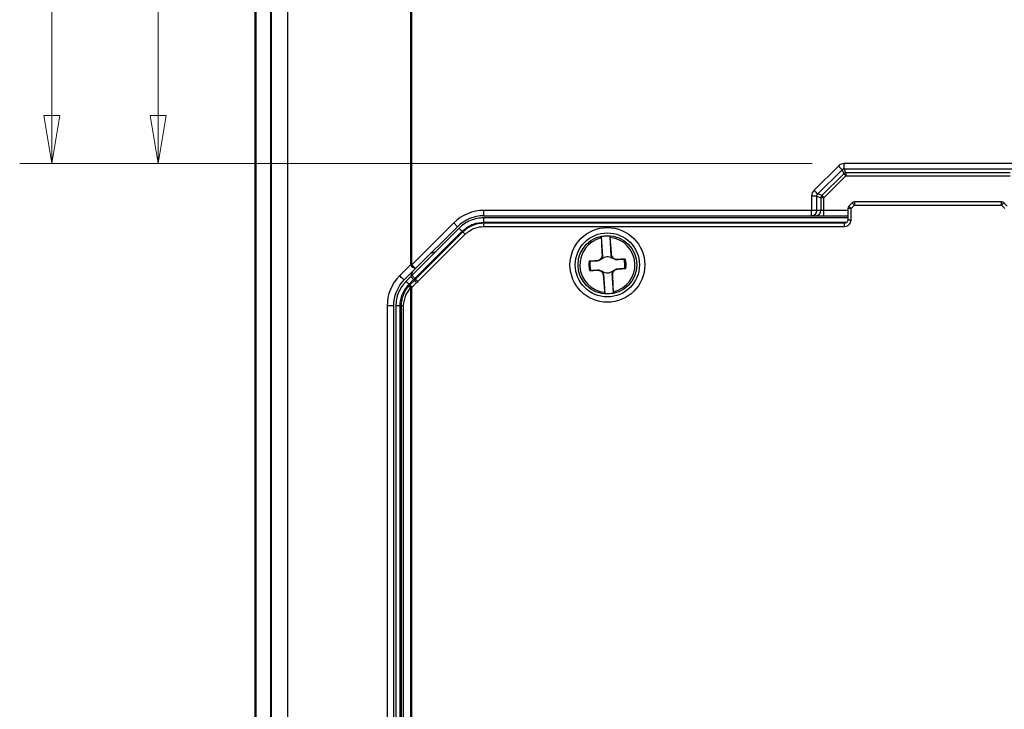
# Model space of a CAD drawing. Units: millimetres. Extents: x 5 to 292, y 5 to 205.
# Drawn here: x 138 to 168, y 125 to 147 of the extents above; entities that cross this region are included whole.
import ezdxf

# ---------------------------------------------------------------- set-up
doc = ezdxf.new("R2010")
doc.units = ezdxf.units.MM
doc.styles.add('SLDTEXTSTYLE0', font='TXT', dxfattribs={"width": 0.75})
doc.dimstyles.new('SLDDIMSTYLE4', dxfattribs={"dimtxt": 1.852083, "dimasz": 1.5, "dimexe": 0, "dimexo": 0.0625, "dimgap": 0.463021, "dimtad": 0, "dimlfac": 3, "dimrnd": 1e-09, "dimzin": 4, "dimdsep": 46, "dimtxsty": 'SLDTEXTSTYLE0', "dimblk1": 'CLOSED', "dimblk2": 'CLOSED', "dimsah": 1, "dimcen": 0.09, "dimadec": 0, "dimazin": 1, "dimtfac": 1, "dimtofl": 0, "dimtmove": 0, "dimatfit": 3, "dimldrblk": 'CLOSED', "dimfxl": 0, "dimfrac": 2, "dimtolj": 1, "dimtzin": 12, "dimarcsym": 0})
doc.dimstyles.new('SLDDIMSTYLE5', dxfattribs={"dimtxt": 1.852083, "dimasz": 1.5, "dimexe": 0, "dimexo": 0.0625, "dimgap": 0.463021, "dimtad": 0, "dimlfac": 3, "dimrnd": 1e-09, "dimzin": 12, "dimdsep": 46, "dimtxsty": 'SLDTEXTSTYLE0', "dimblk1": 'CLOSED', "dimblk2": 'CLOSED', "dimsah": 1, "dimcen": 0.09, "dimadec": 0, "dimazin": 3, "dimtfac": 1, "dimtofl": 0, "dimtmove": 0, "dimatfit": 3, "dimldrblk": 'CLOSED', "dimfxl": 0, "dimfrac": 2, "dimtolj": 1, "dimtzin": 12, "dimarcsym": 0})

# ---------------------------------------------------------------- blocks, each defined once
blk = doc.blocks.new('_CLOSED')
at = {"color": 0, "linetype": 'ByBlock', "lineweight": -2}
for p, q in [((-1, 0.166667), (0, 0)), ((-1, 0.166667), (-1, -0.166667)), ((0, 0), (-1, -0.166667)), ((0, 0), (-1, 0))]:
    blk.add_line(p, q, dxfattribs=at)
blk = doc.blocks.new('_D_24')
at = {"color": 7, "linetype": 'Continuous', "lineweight": 18}
for p, q in [((152.829, 171.423), (137.561, 171.423)), ((138.561, 171.423), (138.561, 160.665)), ((138.561, 142.224), (138.561, 154.509)), ((162.28, 142.224), (137.561, 142.224))]:
    blk.add_line(p, q, dxfattribs=at)
at = {"color": 7, "linetype": 'Continuous', "lineweight": 18, "xscale": 1.5, "yscale": 1.5}
for p, rotation in [((138.561, 171.423, 3.761), 90.0000000000004), ((138.561, 142.224, 3.761), 270.0000000000004)]:
    blk.add_blockref('_CLOSED', p, dxfattribs=dict(at, rotation=rotation))
at = {"color": 7, "linetype": 'Continuous', "lineweight": 18, "insert": (137.645, 154.509), "char_height": 1.8521, "attachment_point": 1, "rotation": 90, "style": 'SLDTEXTSTYLE0'}
blk.add_mtext('87.60', dxfattribs=at)
blk = doc.blocks.new('_D_25')
at = {"color": 7, "linetype": 'Continuous', "lineweight": 18}
for p, q in [((152.342, 167.764), (140.883, 167.764)), ((141.883, 167.764), (141.883, 160.665)), ((141.883, 142.224), (141.883, 154.509)), ((162.28, 142.224), (140.883, 142.224))]:
    blk.add_line(p, q, dxfattribs=at)
at = {"color": 7, "linetype": 'Continuous', "lineweight": 18, "xscale": 1.5, "yscale": 1.5}
for p, rotation in [((141.883, 167.764, 3.761), 90.0000000000004), ((141.883, 142.224, 3.761), 270.0000000000004)]:
    blk.add_blockref('_CLOSED', p, dxfattribs=dict(at, rotation=rotation))
at = {"color": 7, "linetype": 'Continuous', "lineweight": 18, "insert": (140.967, 154.509), "char_height": 1.8521, "attachment_point": 1, "rotation": 90, "style": 'SLDTEXTSTYLE0'}
blk.add_mtext('76.62', dxfattribs=at)

msp = doc.modelspace()

# ---------------------------------------------------------------- linework, layer by layer
at = {"color": 7, "linetype": 'Continuous', "lineweight": 25}
for p, q in [((144.8933, 166.3365), (144.8933, 115.3227)), ((144.9389, 115.3227), (144.9389, 166.3365)), ((145.3933, 115.3227), (145.3933, 166.3365)), ((145.3933, 115.3227), (145.3933, 166.3365)), ((145.4055, 166.2179), (145.4055, 115.4413)), ((145.9207, 115.4413), (145.9207, 166.2179)), ((149.7548, 165.2724), (149.7548, 139.0643)), ((149.7923, 139.0643), (149.7923, 165.2724)), ((168.5063, 142.2242), (163.2804, 142.2242)), ((163.0982, 142.1487), (162.3409, 141.3914)), ((162.4547, 141.2775), (163.2121, 142.0349)), ((163.2641, 141.9092), (162.5804, 141.2255)), ((163.2121, 142.0349), (163.2641, 141.9092)), ((163.3324, 141.8409), (163.2641, 141.9092)), ((163.2804, 142.0632), (168.5063, 142.0632)), ((163.3324, 141.9375), (163.2804, 142.0632)), ((168.4542, 141.9375), (163.3324, 141.9375)), ((163.3324, 141.9375), (163.3324, 141.8409)), ((162.6487, 141.1572), (163.3324, 141.8409)), ((163.3324, 141.8409), (168.4542, 141.8409)), ((162.2654, 141.2092), (162.2654, 140.7629)), ((162.4264, 140.7629), (162.4264, 141.2092)), ((162.4264, 141.2092), (162.5521, 141.1572)), ((162.5804, 141.2255), (162.4547, 141.2775)), ((162.5521, 141.1572), (162.5521, 140.7629)), ((162.6487, 141.1572), (162.5521, 141.1572)), ((162.5804, 141.2255), (162.6487, 141.1572)), ((162.6487, 140.7629), (162.6487, 141.1572)), ((163.5307, 141.0003), (163.4226, 140.8922)), ((163.6014, 140.9296), (163.5307, 141.0003)), ((163.6014, 141.0296), (163.6014, 140.9296)), ((168.1852, 141.0296), (163.6014, 141.0296)), ((168.1852, 140.9296), (168.1852, 141.0296)), ((168.2559, 141.0003), (168.1852, 140.9296)), ((168.364, 140.8922), (168.2559, 141.0003)), ((162.2654, 140.7629), (152.0432, 140.7629)), ((152.0432, 140.5963), (152.0432, 140.7629)), ((162.4264, 140.7629), (162.2654, 140.7629)), ((162.2654, 140.5963), (162.2654, 140.7629)), ((162.5521, 140.7629), (162.4264, 140.7629)), ((162.6487, 140.7629), (162.5521, 140.7629)), ((162.6487, 140.5963), (162.6487, 140.7629)), ((163.3933, 140.8215), (163.3933, 140.4629)), ((163.4933, 140.8215), (163.3933, 140.8215)), ((163.4226, 140.8922), (163.4933, 140.8215)), ((163.4933, 140.8215), (163.6014, 140.9296)), ((163.4933, 140.4629), (163.4933, 140.8215)), ((163.6014, 140.9296), (168.1852, 140.9296)), ((168.1852, 140.9296), (168.2933, 140.8215)), ((151.1004, 140.3724), (149.7923, 139.0643)), ((151.2183, 140.2546), (151.1004, 140.3724)), ((152.0432, 140.5963), (162.2654, 140.5963)), ((163.3935, 140.5296), (152.0432, 140.5296)), ((152.0432, 140.3963), (152.0432, 140.3629)), ((152.0432, 140.3963), (163.3679, 140.3963)), ((163.2933, 140.3629), (152.0432, 140.3629)), ((162.2654, 140.5963), (162.3911, 140.5963)), ((162.3911, 140.5963), (162.6487, 140.5963)), ((162.6487, 140.5963), (163.3933, 140.5963)), ((151.2654, 140.2074), (149.7923, 138.7343)), ((149.8866, 138.64), (151.3597, 140.1131)), ((149.9102, 138.9464), (151.2183, 140.2546)), ((151.3833, 140.0896), (149.9102, 138.6165)), ((151.3597, 140.1131), (151.3833, 140.0896)), ((152.0432, 140.2629), (163.2933, 140.2629)), ((149.9809, 138.5458), (151.454, 140.0189)), ((155.7039, 139.9021), (155.7033, 139.9367)), ((155.7033, 139.9367), (155.7401, 139.3245)), ((156.014, 139.341), (155.9772, 139.9532)), ((155.9772, 139.9532), (155.9807, 139.9188)), ((155.5683, 139.192), (155.5689, 139.1826)), ((155.7189, 139.2812), (155.7224, 139.2465)), ((155.7262, 139.3701), (155.7366, 139.3708)), ((156.0224, 139.388), (156.012, 139.3873)), ((156.041, 139.2656), (156.0404, 139.3006)), ((156.2005, 139.23), (156.2011, 139.2207)), ((149.7548, 139.0643), (149.413, 138.7225)), ((149.5684, 138.6047), (149.9102, 138.9464)), ((149.7923, 139.0643), (149.7548, 139.0643)), ((149.7923, 139.0643), (149.9102, 138.9464)), ((155.5861, 138.8959), (155.5856, 138.9052)), ((155.7457, 138.8603), (155.7463, 138.8253)), ((156.0678, 138.8447), (156.0642, 138.8794)), ((156.2183, 138.9339), (156.2178, 138.9433)), ((149.77, 138.712), (149.6155, 138.5575)), ((149.7098, 138.4632), (149.8491, 138.6026)), ((149.8727, 138.579), (149.7334, 138.4397)), ((149.8491, 138.6026), (149.8866, 138.64)), ((149.8491, 138.6026), (149.8727, 138.579)), ((149.9102, 138.6165), (149.8727, 138.579)), ((149.8866, 138.64), (149.9102, 138.6165)), ((149.9434, 138.5083), (149.9809, 138.5458)), ((155.7643, 138.7379), (155.7746, 138.7386)), ((155.7726, 138.7849), (155.8094, 138.1727)), ((156.0833, 138.1892), (156.0465, 138.8014)), ((156.0604, 138.7558), (156.05, 138.7551)), ((149.7202, 138.4262), (149.7034, 138.4083)), ((149.71, 138.463), (149.7334, 138.4397)), ((149.7334, 138.4397), (149.7202, 138.4262)), ((149.7548, 138.3409), (149.7548, 116.3869)), ((149.7923, 116.3869), (149.7923, 138.3569)), ((149.8041, 138.369), (149.9434, 138.5083)), ((156.0827, 138.2238), (156.0833, 138.1892)), ((155.8094, 138.1727), (155.8059, 138.2071)), ((149.0225, 137.7797), (149.0225, 116.2063)), ((149.2267, 116.2063), (149.2267, 137.7797)), ((149.2933, 137.7797), (149.2933, 116.273)), ((149.4267, 137.7797), (149.46, 137.7797)), ((149.4267, 116.273), (149.4267, 137.7797)), ((149.46, 137.7797), (149.46, 116.3333)), ((149.5375, 116.3333), (149.5375, 137.7797))]:
    msp.add_line(p, q, dxfattribs=at)
at = {"color": 8, "linetype": 'Continuous', "lineweight": 25}
for p, q in [((163.3933, 140.7629), (162.6487, 140.7629)), ((150.4926, 139.4569), (150.3684, 139.4047)), ((149.8182, 138.8545), (149.7592, 138.7106))]:
    msp.add_line(p, q, dxfattribs=at)
at = {"color": 7, "linetype": 'Continuous', "lineweight": 25}
for radius in [1.1667, 1, 0.9167]:
    msp.add_circle((155.8933, 139.0629), radius, dxfattribs=at)
for centre, radius, start, end in [((163.3354, 141.8338), 0.1038, 91.63627, 133.36373), ((162.6558, 141.1542), 0.1038, 136.63627, 178.36373), ((163.6014, 140.9296), 0.1, 90, 135), ((168.1852, 140.9296), 0.1, 45, 90), ((152.0432, 139.4296), 1.3333, 90, 135), ((162.2625, 140.7602), 0.1639, 271.01019, 0.97576), ((162.3882, 140.7602), 0.1639, 271.01019, 0.97576), ((163.4933, 140.8215), 0.1, 135, 180), ((152.0432, 139.4296), 1.1667, 90, 135), ((155.8933, 139.0629), 0.8603, 102.71729, 264.16981), ((155.8933, 139.0629), 0.8941, 84.61737, 102.26973), ((181.0971, 140.7004), 25.4057, 181.80047, 183.00134), ((130.675, 137.6663), 25.4057, 3.88576, 5.08663), ((155.8933, 139.0629), 0.8603, 282.71729, 84.16981), ((155.8933, 139.0629), 0.5829, 169.0204, 197.8667), ((157.6791, 108.542), 30.7226, 93.93962, 94.40185), ((155.8933, 139.0629), 0.5475, 168.33562, 198.55148), ((155.8933, 139.0629), 0.2508, 53.92617, 132.96093), ((157.7803, 108.5481), 30.7226, 92.48525, 92.94748), ((155.8933, 139.0629), 0.5475, 348.33562, 18.55148), ((155.8933, 139.0629), 0.5829, 349.0204, 17.8667), ((150.0273, 139.2621), 0.3367, 215.98242, 249.64053), ((154.0064, 169.5778), 30.7226, 272.48525, 272.94748), ((155.8933, 139.0629), 0.2508, 233.92617, 312.96093), ((154.1075, 169.5839), 30.7226, 273.93962, 274.40185), ((150.3558, 137.7797), 1.3333, 135, 180), ((181.1116, 140.4596), 25.4057, 183.88576, 185.08663), ((130.6895, 137.4255), 25.4057, 1.80047, 3.00134), ((155.8933, 139.0629), 0.8941, 264.61737, 282.26973)]:
    msp.add_arc(centre, radius, start, end, dxfattribs=at)
for centre, major_axis in [((163.288, 141.9481), (-0.1063, 0.2565)), ((162.5415, 141.2016), (-0.2565, 0.1063))]:
    msp.add_ellipse(centre, major_axis=major_axis, ratio=0.9604224, start_param=5.9045597, end_param=6.661811, dxfattribs=at)
for points in [[(163.2804, 142.0632), (163.2804, 142.0726), (163.2804, 142.1152), (163.2804, 142.1878), (163.2804, 142.2242)], [(163.2121, 142.0349), (163.2295, 142.054), (163.2545, 142.0643), (163.2804, 142.0632)], [(162.4547, 141.2775), (162.4481, 141.2842), (162.4179, 141.3143), (162.3666, 141.3657), (162.3409, 141.3914)], [(162.4264, 141.2092), (162.4253, 141.2351), (162.4356, 141.2601), (162.4547, 141.2775)], [(152.0432, 140.5296), (151.9712, 140.5255), (151.8272, 140.5174), (151.6199, 140.4516), (151.4268, 140.3516), (151.3192, 140.2555), (151.2654, 140.2074)], [(163.4933, 140.4629), (163.4802, 140.4629), (163.454, 140.4629), (163.421, 140.4629), (163.3978, 140.4629), (163.3948, 140.4629), (163.3933, 140.4629)], [(149.2267, 137.7797), (149.2267, 138.0851), (149.3524, 138.3887), (149.5684, 138.6047)]]:
    msp.add_open_spline(points, degree=3, dxfattribs=at)
for points, knots in [([(163.2121, 142.0349), (163.2054, 142.0415), (163.1904, 142.0566), (163.1496, 142.0974), (163.124, 142.123), (163.0982, 142.1487)], [0, 0, 0, 0, 0.5, 0.5, 1, 1, 1, 1]), ([(162.4264, 141.2092), (162.417, 141.2092), (162.3957, 141.2092), (162.3381, 141.2092), (162.3018, 141.2092), (162.2654, 141.2092)], [0, 0, 0, 0, 0.5, 0.5, 1, 1, 1, 1]), ([(151.3597, 140.1131), (151.4732, 140.2021), (151.676, 140.3611), (151.9309, 140.3855), (152.0432, 140.3963)], [0, 0, 0, 0, 0.5594836, 1, 1, 1, 1]), ([(152.0432, 140.3629), (151.9823, 140.3593), (151.8602, 140.3519), (151.6847, 140.2952), (151.5205, 140.2112), (151.4289, 140.13), (151.3833, 140.0896)], [0, 0, 0, 0, 0.2493492, 0.5, 0.7506508, 1, 1, 1, 1]), ([(152.0432, 140.3963), (152.0432, 140.4137), (152.0432, 140.4486), (152.0432, 140.4928), (152.0432, 140.5234), (152.0432, 140.5275), (152.0432, 140.5296)], [0, 0, 0, 0, 0.2501699, 0.5, 0.7498301, 1, 1, 1, 1]), ([(152.0432, 140.2629), (152.0432, 140.276), (152.0432, 140.3022), (152.0432, 140.3354), (152.0432, 140.3583), (152.0432, 140.3614), (152.0432, 140.3629)], [0, 0, 0, 0, 0.25016977, 0.5, 0.74983023, 1, 1, 1, 1]), ([(163.2933, 140.2629), (163.3226, 140.2669), (163.3812, 140.2747), (163.4472, 140.3279), (163.486, 140.394), (163.4909, 140.44), (163.4933, 140.4629)], [0, 0, 0, 0, 0.2797011, 0.55963, 0.7800914, 1, 1, 1, 1]), ([(163.3933, 140.4629), (163.3918, 140.4499), (163.3886, 140.4238), (163.3657, 140.3906), (163.3326, 140.3677), (163.3064, 140.3645), (163.2933, 140.3629)], [0, 0, 0, 0, 0.2495407, 0.4995475, 0.7500435, 1, 1, 1, 1]), ([(163.2933, 140.2629), (163.2933, 140.276), (163.2933, 140.3022), (163.2933, 140.3354), (163.2933, 140.3583), (163.2933, 140.3614), (163.2933, 140.3629)], [0, 0, 0, 0, 0.2501702, 0.5, 0.7498298, 1, 1, 1, 1]), ([(151.3597, 140.1131), (151.3474, 140.1255), (151.3227, 140.1501), (151.2914, 140.1814), (151.2698, 140.203), (151.2669, 140.206), (151.2654, 140.2074)], [0, 0, 0, 0, 0.2501685, 0.5, 0.7498315, 1, 1, 1, 1]), ([(151.454, 140.0189), (151.4447, 140.0281), (151.4262, 140.0466), (151.4028, 140.0701), (151.3866, 140.0863), (151.3844, 140.0885), (151.3833, 140.0896)], [0, 0, 0, 0, 0.25016848, 0.5, 0.74983152, 1, 1, 1, 1]), ([(151.454, 140.0189), (151.5518, 140.0956), (151.7266, 140.2326), (151.9464, 140.2537), (152.0432, 140.2629)], [0, 0, 0, 0, 0.5594836, 1, 1, 1, 1]), ([(155.3571, 139.1736), (155.3505, 139.1737), (155.3385, 139.1738), (155.3265, 139.1739), (155.3211, 139.174)], [0, 0, 0, 0, 0.55194939, 1, 1, 1, 1]), ([(155.5689, 139.1826), (155.5334, 139.1811), (155.4625, 139.1781), (155.3922, 139.1751), (155.3571, 139.1736)], [0, 0, 0, 0, 0.5011491, 1, 1, 1, 1]), ([(155.7262, 139.3701), (155.7262, 139.3588), (155.726, 139.3364), (155.7175, 139.3038), (155.7036, 139.2742), (155.6845, 139.2481), (155.6609, 139.226), (155.6331, 139.2086), (155.6018, 139.1962), (155.5796, 139.1934), (155.5683, 139.192)], [0, 0, 0, 0, 0.131013, 0.2576657, 0.380475, 0.4999998, 0.6195046, 0.7423072, 0.8689667, 1, 1, 1, 1]), ([(155.7189, 139.2812), (155.7107, 139.2672), (155.6944, 139.2392), (155.6557, 139.2076), (155.6131, 139.1877), (155.5836, 139.1843), (155.5689, 139.1826)], [0, 0, 0, 0, 0.2495297, 0.4988285, 0.7503241, 1, 1, 1, 1]), ([(155.7366, 139.3708), (155.7365, 139.3551), (155.7363, 139.324), (155.7247, 139.2955), (155.7189, 139.2812)], [0, 0, 0, 0, 0.5013505, 1, 1, 1, 1]), ([(155.7224, 139.2465), (155.7256, 139.2507), (155.7332, 139.2605), (155.7398, 139.2876), (155.74, 139.3096), (155.7401, 139.3245)], [0, 0, 0, 0, 0.1924994, 0.4514993, 1, 1, 1, 1]), ([(155.7401, 139.3245), (155.7395, 139.3332), (155.7383, 139.3486), (155.7371, 139.364), (155.7366, 139.3708)], [0, 0, 0, 0, 0.56002285, 1, 1, 1, 1]), ([(156.0404, 139.3006), (156.0331, 139.3137), (156.0181, 139.3406), (156.0141, 139.3715), (156.012, 139.3873)], [0, 0, 0, 0, 0.4864724, 1, 1, 1, 1]), ([(156.012, 139.3873), (156.0124, 139.3787), (156.0131, 139.3633), (156.0137, 139.3478), (156.014, 139.341)], [0, 0, 0, 0, 0.559978, 1, 1, 1, 1]), ([(156.014, 139.341), (156.016, 139.3255), (156.0189, 139.3034), (156.0292, 139.2776), (156.0375, 139.2692), (156.041, 139.2656)], [0, 0, 0, 0, 0.5719741, 0.8172405, 1, 1, 1, 1]), ([(156.2005, 139.23), (156.1892, 139.2301), (156.1668, 139.2302), (156.1342, 139.2388), (156.1046, 139.2527), (156.0785, 139.2718), (156.0564, 139.2954), (156.039, 139.3232), (156.0266, 139.3545), (156.0238, 139.3767), (156.0224, 139.388)], [0, 0, 0, 0, 0.131013, 0.2576657, 0.380475, 0.4999998, 0.6195046, 0.7423072, 0.8689667, 1, 1, 1, 1]), ([(156.2011, 139.2207), (156.1863, 139.2206), (156.1566, 139.2204), (156.1118, 139.2351), (156.0697, 139.2618), (156.0501, 139.2876), (156.0404, 139.3006)], [0, 0, 0, 0, 0.2496763, 0.5011722, 0.7504715, 1, 1, 1, 1]), ([(156.4124, 139.2371), (156.3691, 139.2338), (156.2989, 139.2283), (156.2282, 139.2228), (156.2011, 139.2207)], [0, 0, 0, 0, 0.6171148, 1, 1, 1, 1]), ([(156.4481, 139.2418), (156.4413, 139.2409), (156.4294, 139.2394), (156.4175, 139.2378), (156.4124, 139.2371)], [0, 0, 0, 0, 0.56801983, 1, 1, 1, 1]), ([(155.3386, 138.8841), (155.3453, 138.885), (155.3572, 138.8865), (155.3691, 138.8881), (155.3743, 138.8887)], [0, 0, 0, 0, 0.5680198, 1, 1, 1, 1]), ([(155.3743, 138.8887), (155.4176, 138.8921), (155.4878, 138.8976), (155.5585, 138.9031), (155.5856, 138.9052)], [0, 0, 0, 0, 0.6171148, 1, 1, 1, 1]), ([(155.5856, 138.9052), (155.6004, 138.9053), (155.63, 138.9055), (155.6748, 138.8908), (155.717, 138.8641), (155.7365, 138.8383), (155.7463, 138.8253)], [0, 0, 0, 0, 0.2496763, 0.5011722, 0.7504715, 1, 1, 1, 1]), ([(155.5861, 138.8959), (155.5975, 138.8958), (155.6198, 138.8957), (155.6524, 138.8871), (155.6821, 138.8732), (155.7082, 138.8541), (155.7303, 138.8305), (155.7476, 138.8027), (155.76, 138.7714), (155.7629, 138.7492), (155.7643, 138.7379)], [0, 0, 0, 0, 0.131013, 0.2576657, 0.380475, 0.4999998, 0.6195046, 0.7423072, 0.8689667, 1, 1, 1, 1]), ([(155.7726, 138.7849), (155.7706, 138.8004), (155.7677, 138.8225), (155.7574, 138.8483), (155.7492, 138.8567), (155.7457, 138.8603)], [0, 0, 0, 0, 0.5719737, 0.8172402, 1, 1, 1, 1]), ([(156.0642, 138.8794), (156.061, 138.8752), (156.0535, 138.8654), (156.0468, 138.8383), (156.0466, 138.8163), (156.0465, 138.8014)], [0, 0, 0, 0, 0.1926511, 0.4519103, 1, 1, 1, 1]), ([(156.05, 138.7551), (156.0502, 138.7708), (156.0504, 138.8019), (156.062, 138.8304), (156.0678, 138.8447)], [0, 0, 0, 0, 0.5013776, 1, 1, 1, 1]), ([(156.0604, 138.7558), (156.0605, 138.7671), (156.0606, 138.7895), (156.0692, 138.8221), (156.0831, 138.8517), (156.1022, 138.8778), (156.1258, 138.8999), (156.1536, 138.9173), (156.1849, 138.9297), (156.2071, 138.9325), (156.2183, 138.9339)], [0, 0, 0, 0, 0.131013, 0.2576657, 0.380475, 0.4999998, 0.6195046, 0.7423072, 0.8689667, 1, 1, 1, 1]), ([(156.0678, 138.8447), (156.0759, 138.8587), (156.0923, 138.8867), (156.1309, 138.9183), (156.1736, 138.9382), (156.2031, 138.9416), (156.2178, 138.9433)], [0, 0, 0, 0, 0.2495295, 0.4988284, 0.7503241, 1, 1, 1, 1]), ([(156.2178, 138.9433), (156.2533, 138.9448), (156.3241, 138.9478), (156.3945, 138.9508), (156.4295, 138.9522)], [0, 0, 0, 0, 0.5011491, 1, 1, 1, 1]), ([(156.4295, 138.9522), (156.4362, 138.9522), (156.4482, 138.9521), (156.4602, 138.952), (156.4655, 138.9519)], [0, 0, 0, 0, 0.5519494, 1, 1, 1, 1]), ([(149.6156, 138.5576), (149.5256, 138.445), (149.3897, 138.2749), (149.306, 137.995), (149.2975, 137.8506), (149.2933, 137.7797)], [0, 0, 0, 0, 0.4987491, 0.753669, 1, 1, 1, 1]), ([(149.5684, 138.6047), (149.5629, 138.5992), (149.5419, 138.6094), (149.4831, 138.654), (149.4457, 138.6881), (149.413, 138.7225)], [0, 0, 0, 0, 0.5, 0.5, 1, 1, 1, 1]), ([(149.6155, 138.5575), (149.6163, 138.5553), (149.6178, 138.5509), (149.6381, 138.5281), (149.6697, 138.4971), (149.6964, 138.4745), (149.7098, 138.4632)], [0, 0, 0, 0, 0.2501666, 0.5, 0.7498334, 1, 1, 1, 1]), ([(149.8491, 138.6026), (149.837, 138.6151), (149.8128, 138.6403), (149.785, 138.675), (149.7685, 138.7016), (149.7695, 138.7086), (149.77, 138.712)], [0, 0, 0, 0, 0.2501684, 0.5, 0.7498316, 1, 1, 1, 1]), ([(149.7923, 138.7343), (149.7881, 138.7301), (149.7807, 138.7227), (149.7733, 138.7153), (149.77, 138.712)], [0, 0, 0, 0, 0.5599932, 1, 1, 1, 1]), ([(149.8866, 138.64), (149.8743, 138.6524), (149.8496, 138.677), (149.8183, 138.7083), (149.7967, 138.7299), (149.7938, 138.7328), (149.7923, 138.7343)], [0, 0, 0, 0, 0.2501685, 0.5, 0.7498315, 1, 1, 1, 1]), ([(149.9434, 138.5083), (149.9341, 138.5175), (149.9156, 138.536), (149.8922, 138.5595), (149.876, 138.5757), (149.8738, 138.5779), (149.8727, 138.579)], [0, 0, 0, 0, 0.25016835, 0.5, 0.74983165, 1, 1, 1, 1]), ([(149.9809, 138.5458), (149.9716, 138.555), (149.9531, 138.5735), (149.9297, 138.597), (149.9135, 138.6131), (149.9113, 138.6154), (149.9102, 138.6165)], [0, 0, 0, 0, 0.2501685, 0.5, 0.7498315, 1, 1, 1, 1]), ([(155.7463, 138.8253), (155.7536, 138.8122), (155.7686, 138.7853), (155.7726, 138.7544), (155.7746, 138.7386)], [0, 0, 0, 0, 0.486466, 1, 1, 1, 1]), ([(155.7746, 138.7386), (155.7743, 138.7472), (155.7736, 138.7626), (155.7729, 138.7781), (155.7726, 138.7849)], [0, 0, 0, 0, 0.559978, 1, 1, 1, 1]), ([(156.0465, 138.8014), (156.0472, 138.7927), (156.0483, 138.7773), (156.0495, 138.7619), (156.05, 138.7551)], [0, 0, 0, 0, 0.5600228, 1, 1, 1, 1]), ([(149.4267, 137.7797), (149.4305, 137.8429), (149.4382, 137.9698), (149.4972, 138.1518), (149.5845, 138.3218), (149.6682, 138.4159), (149.71, 138.463)], [0, 0, 0, 0, 0.2484232, 0.4984343, 0.7492849, 1, 1, 1, 1]), ([(149.7034, 138.4083), (149.6673, 138.3639), (149.595, 138.2751), (149.5201, 138.1188), (149.4697, 137.9525), (149.4632, 137.8373), (149.46, 137.7797)], [0, 0, 0, 0, 0.2496637, 0.5000728, 0.7503968, 1, 1, 1, 1]), ([(149.5375, 137.7797), (149.5508, 137.8961), (149.5745, 138.1044), (149.6996, 138.2685), (149.7548, 138.3409)], [0, 0, 0, 0, 0.559021, 1, 1, 1, 1]), ([(149.7548, 138.3409), (149.7468, 138.3489), (149.7306, 138.3649), (149.713, 138.3858), (149.7025, 138.4018), (149.7031, 138.4061), (149.7034, 138.4083)], [0, 0, 0, 0, 0.2502942, 0.5000871, 0.7500454, 1, 1, 1, 1]), ([(149.7923, 138.3569), (149.7829, 138.366), (149.764, 138.3841), (149.7401, 138.4071), (149.7236, 138.423), (149.7213, 138.4251), (149.7202, 138.4262)], [0, 0, 0, 0, 0.2501683, 0.5, 0.7498317, 1, 1, 1, 1]), ([(149.7334, 138.4397), (149.7345, 138.4386), (149.7367, 138.4364), (149.7529, 138.4202), (149.7763, 138.3967), (149.7948, 138.3782), (149.8041, 138.369)], [0, 0, 0, 0, 0.25016835, 0.5, 0.74983165, 1, 1, 1, 1]), ([(149.7548, 138.3409), (149.7617, 138.3439), (149.7741, 138.3493), (149.7867, 138.3546), (149.7923, 138.3569)], [0, 0, 0, 0, 0.5586163, 1, 1, 1, 1]), ([(149.7923, 138.3569), (149.7945, 138.3592), (149.7984, 138.3632), (149.8023, 138.3672), (149.8041, 138.369)], [0, 0, 0, 0, 0.56, 1, 1, 1, 1]), ([(149.2267, 137.7797), (149.2267, 137.7797), (149.2028, 137.7797), (149.1247, 137.7797), (149.0712, 137.7797), (149.0225, 137.7797)], [0, 0, 0, 0, 0.5, 0.5, 1, 1, 1, 1]), ([(149.4267, 137.7797), (149.4092, 137.7797), (149.3743, 137.7797), (149.3301, 137.7797), (149.2996, 137.7797), (149.2954, 137.7797), (149.2933, 137.7797)], [0, 0, 0, 0, 0.2501638, 0.5, 0.7498362, 1, 1, 1, 1]), ([(149.5375, 137.7797), (149.5268, 137.7797), (149.5055, 137.7797), (149.4804, 137.7797), (149.4634, 137.7797), (149.4611, 137.7797), (149.46, 137.7797)], [0, 0, 0, 0, 0.2502472, 0.5000749, 0.75004, 1, 1, 1, 1])]:
    msp.add_open_spline(points, degree=3, knots=knots, dxfattribs=at)

# ---------------------------------------------------------------- dimensions: what is measured, and where the dimension line sits
at = {"color": 7, "linetype": 'Continuous', "lineweight": 18}
for base, p1, dimstyle, picture, middle in [((138.561, 142.2242), (153.829, 171.4235), 'SLDDIMSTYLE4', '_D_24', (138.561, 157.5871)), ((141.8827, 142.2242), (153.3418, 167.764), 'SLDDIMSTYLE5', '_D_25', (141.8827, 157.5871))]:
    dim = msp.add_linear_dim(base=base, p1=p1, p2=(163.2804, 142.2242), angle=90, dimstyle=dimstyle, dxfattribs=at)
    dim.commit()
    dim.dimension.update_dxf_attribs({"geometry": picture, "text_midpoint": middle, "dimtype": 160})

doc.saveas('drawing.dxf')
